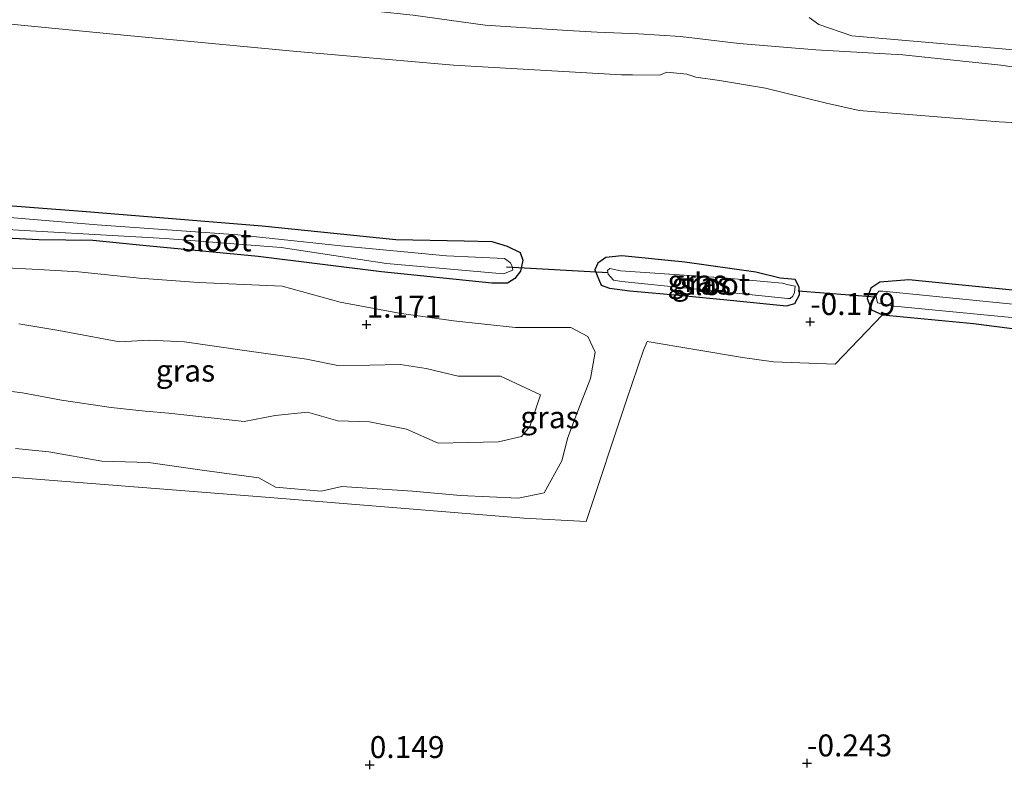
# Model space of a CAD drawing. Units: metres. Extents: x 259992 to 265230, y 591311 to 594003.
# Drawn here: x 260610 to 260722, y 592849 to 592935 of the extents above; entities that cross this region are included whole.
import ezdxf
from ezdxf.enums import TextEntityAlignment as Align

# ---------------------------------------------------------------- set-up
doc = ezdxf.new("R2010")
doc.units = ezdxf.units.M
doc.layers.get('0').update_dxf_attribs({"lineweight": 25})
for name, color, linetype in [('B-ME-GW-HOOGTEPUNT-S-B1', 10, 'Continuous'), ('B-ME-GW-INSTEEKWATERGANG-L-B1', 10, 'Continuous'), ('B-ME-KW-DUIKER-L-B1', 10, 'Continuous')]:
    doc.layers.add(name, color=color, linetype=linetype)
for name, color, linetype, lineweight in [('B-ME-GW-KRUINLIJN-L-B1', 93, 'Continuous', 18), ('B-ME-GW-TEENLIJN-L-B1', 93, 'Continuous', 18), ('B-ME-IE-GRASLAND-GV-B6', 93, 'Continuous', 18), ('B-ME-IE-GRONDWERKLIJN-GROND_INGERICHT-GV-B6', 253, 'Continuous', 18), ('B-ME-OG-WATER-GV-B6', 153, 'Continuous', 18)]:
    doc.layers.add(name, color=color, linetype=linetype, lineweight=lineweight)
doc.styles.add('NLCS-ISO', font='NLCS-ISO.TTF')

# ---------------------------------------------------------------- blocks, each defined once
blk = doc.blocks.new('hoogtepunt')
for p, q in [((-0.5, 0), (0.5, 0)), ((0, 0.5), (0, -0.5))]:
    blk.add_line(p, q)

msp = doc.modelspace()

# ---------------------------------------------------------------- linework, layer by layer
at = {"layer": 'B-ME-GW-INSTEEKWATERGANG-L-B1'}
for points in [[(260601.251, 592914.175, 0.413), (260617.198, 592912.989, 0.155), (260637.695, 592911.287, 0.101), (260652.935, 592909.748, -0.057), (260660.701, 592909.582, -0.035), (260663.856, 592909.535, 0.117), (260665.616, 592908.976, 0.161), (260667.071, 592908.26, 0.139), (260667.402, 592907.401, 0.113), (260667.105, 592906.136, -0.005), (260666.477, 592905.289, -0.019), (260665.641, 592904.767, -0.023), (260663.839, 592904.781, -0.025), (260651.286, 592906.064, -0.171), (260637.249, 592907.793, 0.043), (260624.112, 592909.073, -0.227), (260618.393, 592909.627, -0.299), (260612.234, 592909.698, -0.295), (260606.961, 592909.968, -0.247)], [(260696.713, 592905.344, -0.065), (260693.936, 592906.019, 0.011), (260685.846, 592907.162, 0.019), (260678.664, 592907.872, 0.061), (260676.843, 592907.694, 0.081), (260675.94, 592907.059, 0.105), (260675.589, 592906.299, 0.099), (260676.303, 592904.56, -0.067), (260677.257, 592904.19, -0.165), (260679.581, 592903.881, -0.215), (260685.522, 592903.377, -0.297), (260690.613, 592902.86, -0.223), (260697.426, 592902.179, -0.139), (260698.357, 592902.441, -0.093), (260698.883, 592903.431, -0.075), (260698.876, 592904.298, -0.067), (260698.41, 592905.171, -0.065), (260697.972, 592905.23, -0.065), (260696.713, 592905.344, -0.065)], [(260794.011, 592896.827, -0.223), (260792.824, 592897.313, -0.251), (260779.738, 592898.813, -0.299), (260757.262, 592900.442, -0.405), (260730.37, 592903.256, -0.297), (260711.336, 592905.143, -0.291), (260708.037, 592904.886, -0.291), (260707.037, 592904.211, -0.281), (260706.609, 592903.02, -0.317), (260707.114, 592901.749, -0.351), (260708.359, 592901.159, -0.393), (260718.704, 592900.177, -0.417), (260726.678, 592899.143, -0.447), (260748.945, 592897.398, -0.481), (260773.816, 592895.733, -0.507), (260793.913, 592894.477, -0.201), (260794.243, 592894.743, -0.213), (260794.496, 592895.362, -0.223), (260794.556, 592895.9, -0.223), (260794.011, 592896.827, -0.223)]]:
    msp.add_polyline3d(points, dxfattribs=at)
at = {"layer": 'B-ME-GW-KRUINLIJN-L-B1'}
msp.add_line((260664.839, 592894.173, 3.267), (260669.379, 592892.061, 3.443), dxfattribs=at)
for points in [[(260603.695, 592940.285, 4.095), (260610.365, 592939.654, 4.107), (260616.766, 592939.052, 3.979), (260623.539, 592938.279, 3.845), (260634.245, 592937.106, 3.765), (260646.165, 592936.202, 4.235), (260654.881, 592935.319, 4.331), (260663.101, 592934.156, 4.355), (260672.471, 592933.548, 4.365), (260675.837, 592933.381, 4.401), (260680.549, 592933.167, 4.393), (260685.356, 592932.893, 4.129), (260692.039, 592932.096, 4.243), (260700.753, 592931.354, 4.377), (260710.662, 592930.788, 4.335), (260721.844, 592929.602, 4.185), (260727.781, 592928.748, 4.077)], [(260727.675, 592930.965, 4.107), (260704.872, 592932.953, 4.153), (260701.096, 592934.231, 4.155), (260700.007, 592935.057, 4.127)], [(260609.965, 592900.141, 3.513), (260614.518, 592899.389, 3.355), (260621.439, 592898.093, 3.227), (260624.803, 592898.268, 3.153), (260628.862, 592898.079, 3.217), (260635.944, 592897.079, 3.139), (260642.74, 592896.115, 3.429), (260646.492, 592895.368, 3.751), (260653.395, 592895.506, 3.861), (260656.382, 592895.051, 3.785), (260660.001, 592894.177, 3.597), (260664.839, 592894.173, 3.267)], [(260669.379, 592892.061, 3.443), (260668.942, 592890.693, 3.445), (260668.164, 592888.44, 3.449), (260667.224, 592887.317, 3.359), (260664.627, 592886.709, 3.195), (260661.122, 592886.633, 3.457), (260657.751, 592886.541, 3.477), (260654.119, 592888.122, 3.645), (260649.926, 592888.969, 4.067), (260646.315, 592889.075, 3.951), (260642.852, 592890.086, 3.785), (260639.172, 592889.678, 3.713), (260635.646, 592889.008, 3.695), (260627.051, 592889.942, 3.665), (260624.356, 592890.177, 3.609), (260620.478, 592890.614, 3.533), (260614.835, 592891.449, 3.751), (260610.393, 592892.276, 3.873), (260606.156, 592892.819, 3.965)]]:
    msp.add_polyline3d(points, dxfattribs=at)
at = {"layer": 'B-ME-GW-TEENLIJN-L-B1'}
for points in [[(260766.373, 592919.211, 0.775), (260733.171, 592922.559, 0.741), (260721.645, 592923.16, 0.707), (260705.706, 592924.463, 0.823), (260701.977, 592925.267, 1.049), (260695.028, 592926.987, 1.129), (260689.776, 592927.851, 1.337), (260687.087, 592928.249, 1.565), (260686.054, 592928.572, 1.793), (260683.794, 592928.793, 1.913), (260683.001, 592928.476, 1.491), (260679.863, 592928.514, 1.193), (260678.631, 592928.497, 1.335), (260659.486, 592929.625, 1.379), (260641.232, 592931.213, 1.501), (260621.155, 592933.105, 1.315), (260604.373, 592934.753, 1.395), (260601.468, 592935.018, 1.435), (260596.267, 592934.436, 1.435)], [(260607.852, 592906.55, -0.211), (260612.228, 592906.345, -0.293), (260616.776, 592906.071, -0.335), (260623.727, 592905.334, 0.079), (260630.451, 592904.831, 0.095), (260639.963, 592904.412, 0.057), (260646.576, 592902.608, 0.005), (260653.299, 592901.363, -0.015), (260659.492, 592900.494, 0.023), (260666.553, 592899.733, 0.039), (260672.85, 592899.706, 0.059), (260674.785, 592898.693, 0.075), (260675.627, 592896.922, 0.099), (260675.078, 592893.912, 0.167), (260673.597, 592890.099, 0.201), (260672.507, 592887.191, 0.181), (260671.833, 592884.514, 0.111), (260669.828, 592880.895, 0.111), (260666.882, 592880.273, 0.131), (260660.273, 592880.568, 0.127), (260654.816, 592881.075, 0.127), (260646.755, 592881.603, 0.129), (260644.41, 592881.076, 0.133), (260639.225, 592881.512, 0.133), (260637.31, 592882.577, 0.109), (260631.127, 592883.421, 0.085), (260624.748, 592884.325, 0.085), (260619.439, 592884.51, 0.081), (260613.406, 592885.573, 0.069), (260609.601, 592885.946, 0.077)]]:
    msp.add_polyline3d(points, dxfattribs=at)
at = {"layer": 'B-ME-IE-GRASLAND-GV-B6'}
for points in [[(260603.695, 592940.285, 4.095), (260610.365, 592939.654, 4.107), (260616.766, 592939.052, 3.979), (260623.539, 592938.279, 3.845), (260634.245, 592937.106, 3.765), (260646.165, 592936.202, 4.235), (260654.881, 592935.319, 4.331), (260663.101, 592934.156, 4.355), (260672.471, 592933.548, 4.365), (260675.837, 592933.381, 4.401), (260680.549, 592933.167, 4.393), (260685.356, 592932.893, 4.129), (260692.039, 592932.096, 4.243), (260700.753, 592931.354, 4.377), (260710.662, 592930.788, 4.335), (260721.844, 592929.602, 4.185), (260727.781, 592928.748, 4.077)], [(260727.781, 592928.748, 4.077), (260721.844, 592929.602, 4.185), (260710.662, 592930.788, 4.335), (260700.753, 592931.354, 4.377), (260692.039, 592932.096, 4.243), (260685.356, 592932.893, 4.129), (260680.549, 592933.167, 4.393), (260675.837, 592933.381, 4.401), (260672.471, 592933.548, 4.365), (260663.101, 592934.156, 4.355), (260654.881, 592935.319, 4.331), (260646.165, 592936.202, 4.235), (260634.245, 592937.106, 3.765), (260623.539, 592938.279, 3.845), (260616.766, 592939.052, 3.979), (260610.365, 592939.654, 4.107), (260603.695, 592940.285, 4.095)], [(260733.171, 592922.559, 0.741), (260721.645, 592923.16, 0.707), (260705.706, 592924.463, 0.823), (260701.977, 592925.267, 1.049), (260695.028, 592926.987, 1.129), (260689.776, 592927.851, 1.337), (260687.087, 592928.249, 1.565), (260686.054, 592928.572, 1.793), (260683.794, 592928.793, 1.913), (260683.001, 592928.476, 1.491), (260679.863, 592928.514, 1.193), (260678.631, 592928.497, 1.335), (260659.486, 592929.625, 1.379), (260641.232, 592931.213, 1.501), (260621.155, 592933.105, 1.315), (260604.373, 592934.753, 1.395)], [(260604.373, 592934.753, 1.395), (260621.155, 592933.105, 1.315), (260641.232, 592931.213, 1.501), (260659.486, 592929.625, 1.379), (260678.631, 592928.497, 1.335), (260679.863, 592928.514, 1.193), (260683.001, 592928.476, 1.491), (260683.794, 592928.793, 1.913), (260686.054, 592928.572, 1.793), (260687.087, 592928.249, 1.565), (260689.776, 592927.851, 1.337), (260695.028, 592926.987, 1.129), (260701.977, 592925.267, 1.049), (260705.706, 592924.463, 0.823), (260721.645, 592923.16, 0.707), (260733.171, 592922.559, 0.741)], [(260700.007, 592935.057, 4.127), (260701.096, 592934.231, 4.155), (260704.872, 592932.953, 4.153), (260727.675, 592930.965, 4.107)], [(260727.675, 592930.965, 4.107), (260704.872, 592932.953, 4.153), (260701.096, 592934.231, 4.155), (260700.007, 592935.057, 4.127)], [(260601.251, 592914.175, 0.413), (260617.198, 592912.989, 0.155), (260637.695, 592911.287, 0.101), (260652.935, 592909.748, -0.057), (260660.701, 592909.582, -0.035), (260663.856, 592909.535, 0.117), (260665.616, 592908.976, 0.161), (260667.071, 592908.26, 0.139), (260667.402, 592907.401, 0.113), (260667.105, 592906.136, -0.005), (260666.477, 592905.289, -0.019), (260665.641, 592904.767, -0.023), (260663.839, 592904.781, -0.025), (260651.286, 592906.064, -0.171), (260637.249, 592907.793, 0.043), (260624.112, 592909.073, -0.227), (260618.393, 592909.627, -0.299), (260612.234, 592909.698, -0.295), (260606.961, 592909.968, -0.247)], [(260606.961, 592909.968, -0.247), (260612.234, 592909.698, -0.295), (260618.393, 592909.627, -0.299), (260624.112, 592909.073, -0.227), (260637.249, 592907.793, 0.043), (260651.286, 592906.064, -0.171), (260663.839, 592904.781, -0.025), (260665.641, 592904.767, -0.023), (260666.477, 592905.289, -0.019), (260667.105, 592906.136, -0.005), (260667.402, 592907.401, 0.113), (260667.071, 592908.26, 0.139), (260665.616, 592908.976, 0.161), (260663.856, 592909.535, 0.117), (260660.701, 592909.582, -0.035), (260652.935, 592909.748, -0.057), (260637.695, 592911.287, 0.101), (260617.198, 592912.989, 0.155), (260601.251, 592914.175, 0.413)], [(260605.21, 592911.087, -1.055), (260626.646, 592909.864, -1.055), (260639.846, 592908.839, -1.055), (260651.873, 592907.009, -1.055), (260665.193, 592905.834, -1.055), (260666.229, 592906.253, -1.055), (260666.164, 592906.682, -1.055), (260665.991, 592907.094, -1.055), (260665.287, 592907.583, -1.055), (260658.695, 592907.872, -1.035), (260646.645, 592909.008, -0.939), (260634.928, 592910.27, -1.003), (260618.884, 592911.415, -0.881), (260607.102, 592912.422, -0.863)], [(260685.846, 592907.162, 0.019), (260693.936, 592906.019, 0.011), (260696.713, 592905.344, -0.065), (260697.972, 592905.23, -0.065), (260698.41, 592905.171, -0.065), (260698.876, 592904.298, -0.067), (260698.883, 592903.431, -0.075), (260698.357, 592902.441, -0.093), (260697.426, 592902.179, -0.139), (260690.613, 592902.86, -0.223), (260685.522, 592903.377, -0.297), (260679.581, 592903.881, -0.215), (260677.257, 592904.19, -0.165), (260676.303, 592904.56, -0.067), (260675.589, 592906.299, 0.099), (260675.94, 592907.059, 0.105), (260676.843, 592907.694, 0.081), (260678.664, 592907.872, 0.061), (260685.846, 592907.162, 0.019)], [(260696.713, 592905.344, -0.065), (260693.936, 592906.019, 0.011), (260685.846, 592907.162, 0.019), (260678.664, 592907.872, 0.061), (260676.843, 592907.694, 0.081), (260675.94, 592907.059, 0.105), (260675.589, 592906.299, 0.099), (260676.303, 592904.56, -0.067), (260677.257, 592904.19, -0.165), (260679.581, 592903.881, -0.215), (260685.522, 592903.377, -0.297), (260690.613, 592902.86, -0.223), (260697.426, 592902.179, -0.139), (260698.357, 592902.441, -0.093), (260698.883, 592903.431, -0.075), (260698.876, 592904.298, -0.067), (260698.41, 592905.171, -0.065), (260697.972, 592905.23, -0.065), (260696.713, 592905.344, -0.065)], [(260607.852, 592906.55, -0.211), (260612.228, 592906.345, -0.293), (260616.776, 592906.071, -0.335), (260623.727, 592905.334, 0.079), (260630.451, 592904.831, 0.095), (260639.963, 592904.412, 0.057), (260646.576, 592902.608, 0.005), (260653.299, 592901.363, -0.015), (260659.492, 592900.494, 0.023), (260666.553, 592899.733, 0.039), (260672.85, 592899.706, 0.059), (260674.785, 592898.693, 0.075), (260675.627, 592896.922, 0.099), (260675.078, 592893.912, 0.167), (260673.597, 592890.099, 0.201), (260672.507, 592887.191, 0.181), (260671.833, 592884.514, 0.111), (260669.828, 592880.895, 0.111), (260666.882, 592880.273, 0.131), (260660.273, 592880.568, 0.127), (260654.816, 592881.075, 0.127), (260646.755, 592881.603, 0.129), (260644.41, 592881.076, 0.133), (260639.225, 592881.512, 0.133), (260637.31, 592882.577, 0.109), (260631.127, 592883.421, 0.085), (260624.748, 592884.325, 0.085), (260619.439, 592884.51, 0.081), (260613.406, 592885.573, 0.069), (260609.601, 592885.946, 0.077)], [(260609.601, 592885.946, 0.077), (260613.406, 592885.573, 0.069), (260619.439, 592884.51, 0.081), (260624.748, 592884.325, 0.085), (260631.127, 592883.421, 0.085), (260637.31, 592882.577, 0.109), (260639.225, 592881.512, 0.133), (260644.41, 592881.076, 0.133), (260646.755, 592881.603, 0.129), (260654.816, 592881.075, 0.127), (260660.273, 592880.568, 0.127), (260666.882, 592880.273, 0.131), (260669.828, 592880.895, 0.111), (260671.833, 592884.514, 0.111), (260672.507, 592887.191, 0.181), (260673.597, 592890.099, 0.201), (260675.078, 592893.912, 0.167), (260675.627, 592896.922, 0.099), (260674.785, 592898.693, 0.075), (260672.85, 592899.706, 0.059), (260666.553, 592899.733, 0.039), (260659.492, 592900.494, 0.023), (260653.299, 592901.363, -0.015), (260646.576, 592902.608, 0.005), (260639.963, 592904.412, 0.057), (260630.451, 592904.831, 0.095), (260623.727, 592905.334, 0.079), (260616.776, 592906.071, -0.335), (260612.228, 592906.345, -0.293), (260607.852, 592906.55, -0.211)], [(260678.665, 592904.979, -0.905), (260697.564, 592903.007, -0.867), (260697.837, 592903.036, -0.867), (260698.143, 592903.292, -0.867), (260698.346, 592903.691, -0.867), (260698.408, 592904.429, -0.867), (260697.663, 592904.573, -0.905), (260696.916, 592904.759, -0.905), (260690.257, 592905.375, -0.905), (260678.498, 592906.192, -0.905), (260677.278, 592906.451, -0.905), (260677.021, 592906.215, -0.905), (260677.104, 592905.779, -0.905), (260677.72, 592905.125, -0.905), (260678.665, 592904.979, -0.905)], [(260730.37, 592903.256, -0.297), (260711.336, 592905.143, -0.291), (260708.037, 592904.886, -0.291), (260707.037, 592904.211, -0.281), (260706.609, 592903.02, -0.317), (260707.114, 592901.749, -0.351), (260708.359, 592901.159, -0.393), (260702.955, 592895.547, -0.305), (260695.931, 592895.801, -0.297), (260692.405, 592896.314, -0.385), (260681.541, 592898.134, -0.131), (260681.117, 592897.142, -0.115), (260679.201, 592891.458, 0.073), (260674.582, 592877.618, -0.031), (260667.482, 592877.983, -0.005), (260638.084, 592880.392, -0.081), (260606.152, 592882.889, -0.203)], [(260708.359, 592901.159, -0.393), (260707.114, 592901.749, -0.351), (260706.609, 592903.02, -0.317), (260707.037, 592904.211, -0.281), (260708.037, 592904.886, -0.291), (260711.336, 592905.143, -0.291), (260730.37, 592903.256, -0.297), (260757.262, 592900.442, -0.405), (260779.738, 592898.813, -0.299), (260792.824, 592897.313, -0.251), (260794.011, 592896.827, -0.223), (260794.556, 592895.9, -0.223), (260794.496, 592895.362, -0.223), (260794.243, 592894.743, -0.213), (260793.913, 592894.477, -0.201), (260773.816, 592895.733, -0.507), (260748.945, 592897.398, -0.481), (260726.678, 592899.143, -0.447), (260718.704, 592900.177, -0.417), (260708.359, 592901.159, -0.393)], [(260727.753, 592901.917, -1.047), (260708.38, 592903.862, -1.041), (260707.921, 592903.869, -1.041), (260707.597, 592903.419, -1.041), (260707.779, 592902.541, -1.041), (260709.685, 592902.142, -1.045), (260722.677, 592900.901, -1.043), (260748.997, 592898.703, -1.043), (260775.838, 592896.352, -1.041), (260793.028, 592895.16, -0.951), (260793.371, 592895.361, -0.957), (260793.564, 592896.226, -0.985), (260791.303, 592896.59, -0.991), (260775.94, 592897.877, -1.041), (260749.247, 592900.147, -1.043), (260727.753, 592901.917, -1.047)], [(260606.156, 592892.819, 3.965), (260610.393, 592892.276, 3.873), (260614.835, 592891.449, 3.751), (260620.478, 592890.614, 3.533), (260624.356, 592890.177, 3.609), (260627.051, 592889.942, 3.665), (260635.646, 592889.008, 3.695), (260639.172, 592889.678, 3.713), (260642.852, 592890.086, 3.785), (260646.315, 592889.075, 3.951), (260649.926, 592888.969, 4.067), (260654.119, 592888.122, 3.645), (260657.751, 592886.541, 3.477), (260661.122, 592886.633, 3.457), (260664.627, 592886.709, 3.195), (260667.224, 592887.317, 3.359), (260668.164, 592888.44, 3.449), (260668.942, 592890.693, 3.445), (260669.379, 592892.061, 3.443), (260664.839, 592894.173, 3.267), (260660.001, 592894.177, 3.597), (260656.382, 592895.051, 3.785), (260653.395, 592895.506, 3.861), (260646.492, 592895.368, 3.751), (260642.74, 592896.115, 3.429), (260635.944, 592897.079, 3.139), (260628.862, 592898.079, 3.217), (260624.803, 592898.268, 3.153), (260621.439, 592898.093, 3.227), (260614.518, 592899.389, 3.355), (260609.965, 592900.141, 3.513)], [(260609.965, 592900.141, 3.513), (260614.518, 592899.389, 3.355), (260621.439, 592898.093, 3.227), (260624.803, 592898.268, 3.153), (260628.862, 592898.079, 3.217), (260635.944, 592897.079, 3.139), (260642.74, 592896.115, 3.429), (260646.492, 592895.368, 3.751), (260653.395, 592895.506, 3.861), (260656.382, 592895.051, 3.785), (260660.001, 592894.177, 3.597), (260664.839, 592894.173, 3.267)], [(260664.839, 592894.173, 3.267), (260669.379, 592892.061, 3.443), (260668.942, 592890.693, 3.445), (260668.164, 592888.44, 3.449), (260667.224, 592887.317, 3.359), (260664.627, 592886.709, 3.195), (260661.122, 592886.633, 3.457), (260657.751, 592886.541, 3.477), (260654.119, 592888.122, 3.645), (260649.926, 592888.969, 4.067), (260646.315, 592889.075, 3.951), (260642.852, 592890.086, 3.785), (260639.172, 592889.678, 3.713), (260635.646, 592889.008, 3.695), (260627.051, 592889.942, 3.665), (260624.356, 592890.177, 3.609), (260620.478, 592890.614, 3.533), (260614.835, 592891.449, 3.751), (260610.393, 592892.276, 3.873), (260606.156, 592892.819, 3.965)]]:
    msp.add_polyline3d(points, dxfattribs=at)
at = {"layer": 'B-ME-IE-GRONDWERKLIJN-GROND_INGERICHT-GV-B6'}
msp.add_polyline3d([(260606.152, 592882.889, -0.203), (260638.084, 592880.392, -0.081), (260667.482, 592877.983, -0.005), (260674.582, 592877.618, -0.031), (260679.201, 592891.458, 0.073), (260681.117, 592897.142, -0.115), (260681.541, 592898.134, -0.131), (260692.405, 592896.314, -0.385), (260695.931, 592895.801, -0.297), (260702.955, 592895.547, -0.305), (260708.359, 592901.159, -0.393), (260718.704, 592900.177, -0.417), (260726.678, 592899.143, -0.447)], dxfattribs=at)
at = {"layer": 'B-ME-KW-DUIKER-L-B1'}
for p, q in [((260665.536, 592906.615, -0.676), (260677.116, 592905.985, -0.676)), ((260698.732, 592903.916, -0.676), (260707.507, 592903.217, -0.676))]:
    msp.add_line(p, q, dxfattribs=at)
at = {"layer": 'B-ME-OG-WATER-GV-B6'}
for points in [[(260599.252, 592912.924, -0.869), (260602.452, 592912.839, -0.863), (260607.102, 592912.422, -0.863), (260618.884, 592911.415, -0.881), (260634.928, 592910.27, -1.003), (260646.645, 592909.008, -0.939), (260658.695, 592907.872, -1.035), (260665.287, 592907.583, -1.055), (260665.991, 592907.094, -1.055), (260666.164, 592906.682, -1.055), (260666.229, 592906.253, -1.055), (260665.193, 592905.834, -1.055), (260651.873, 592907.009, -1.055), (260639.846, 592908.839, -1.055), (260626.646, 592909.864, -1.055), (260605.21, 592911.087, -1.055), (260599.758, 592911.411, -1.063), (260598.175, 592912.059, -1.025), (260599.252, 592912.924, -0.869)], [(260697.837, 592903.036, -0.867), (260697.564, 592903.007, -0.867), (260678.665, 592904.979, -0.905), (260677.72, 592905.125, -0.905), (260677.104, 592905.779, -0.905), (260677.021, 592906.215, -0.905), (260677.278, 592906.451, -0.905), (260678.498, 592906.192, -0.905), (260690.257, 592905.375, -0.905), (260696.916, 592904.759, -0.905), (260697.663, 592904.573, -0.905), (260698.408, 592904.429, -0.867), (260698.346, 592903.691, -0.867), (260698.143, 592903.292, -0.867), (260697.837, 592903.036, -0.867)], [(260793.564, 592896.226, -0.985), (260793.371, 592895.361, -0.957), (260793.028, 592895.16, -0.951), (260775.838, 592896.352, -1.041), (260748.997, 592898.703, -1.043), (260722.677, 592900.901, -1.043), (260709.685, 592902.142, -1.045), (260707.779, 592902.541, -1.041), (260707.597, 592903.419, -1.041), (260707.921, 592903.869, -1.041), (260708.38, 592903.862, -1.041), (260727.753, 592901.917, -1.047), (260749.247, 592900.147, -1.043), (260775.94, 592897.877, -1.041), (260791.303, 592896.59, -0.991), (260793.564, 592896.226, -0.985)]]:
    msp.add_polyline3d(points, dxfattribs=at)

# ---------------------------------------------------------------- block references
at = {"layer": 'B-ME-GW-HOOGTEPUNT-S-B1', "rotation": 90}
for p in [(260700.124, 592900.365, -0.179), (260700.124, 592900.365, -0.179), (260649.583, 592900.069, 1.171), (260649.583, 592900.069, 1.171), (260649.944, 592849.884, 0.149), (260649.944, 592849.884, 0.149), (260699.759, 592850.074, -0.243), (260699.759, 592850.074, -0.243)]:
    msp.add_blockref('hoogtepunt', p, dxfattribs=at)

# ---------------------------------------------------------------- texts
at = {"layer": 'B-ME-GW-HOOGTEPUNT-S-B1', "ltscale": 0.2, "style": 'NLCS-ISO'}
for s, p in [('1.171', (260649.583, 592900.069, 1.171)), ('1.171', (260649.583, 592900.069, 1.171)), ('-0.179', (260700.124, 592900.365, -0.179)), ('-0.179', (260700.124, 592900.365, -0.179)), ('0.149', (260649.944, 592849.884, 0.149)), ('0.149', (260649.944, 592849.884, 0.149)), ('-0.243', (260699.759, 592850.074, -0.243)), ('-0.243', (260699.759, 592850.074, -0.243))]:
    msp.add_text(s, height=2.5, dxfattribs=at).set_placement(p, align=Align.BOTTOM_LEFT)
at = {"layer": 'B-ME-IE-GRASLAND-GV-B6', "ltscale": 0.2, "style": 'NLCS-ISO'}
for p in [(260687.236, 592905.026), (260687.236, 592905.026), (260687.714, 592904.729), (260628.956, 592894.808), (260628.956, 592894.808), (260670.47, 592889.498)]:
    msp.add_text('gras', height=2.5, dxfattribs=at).set_placement(p, align=Align.MIDDLE_CENTER)
at = {"layer": 'B-ME-OG-WATER-GV-B6', "ltscale": 0.2, "style": 'NLCS-ISO'}
for p in [(260632.504, 592909.652), (260689.284, 592904.663)]:
    msp.add_text('sloot', height=2.5, dxfattribs=at).set_placement(p, align=Align.MIDDLE_CENTER)

doc.saveas('drawing.dxf')
